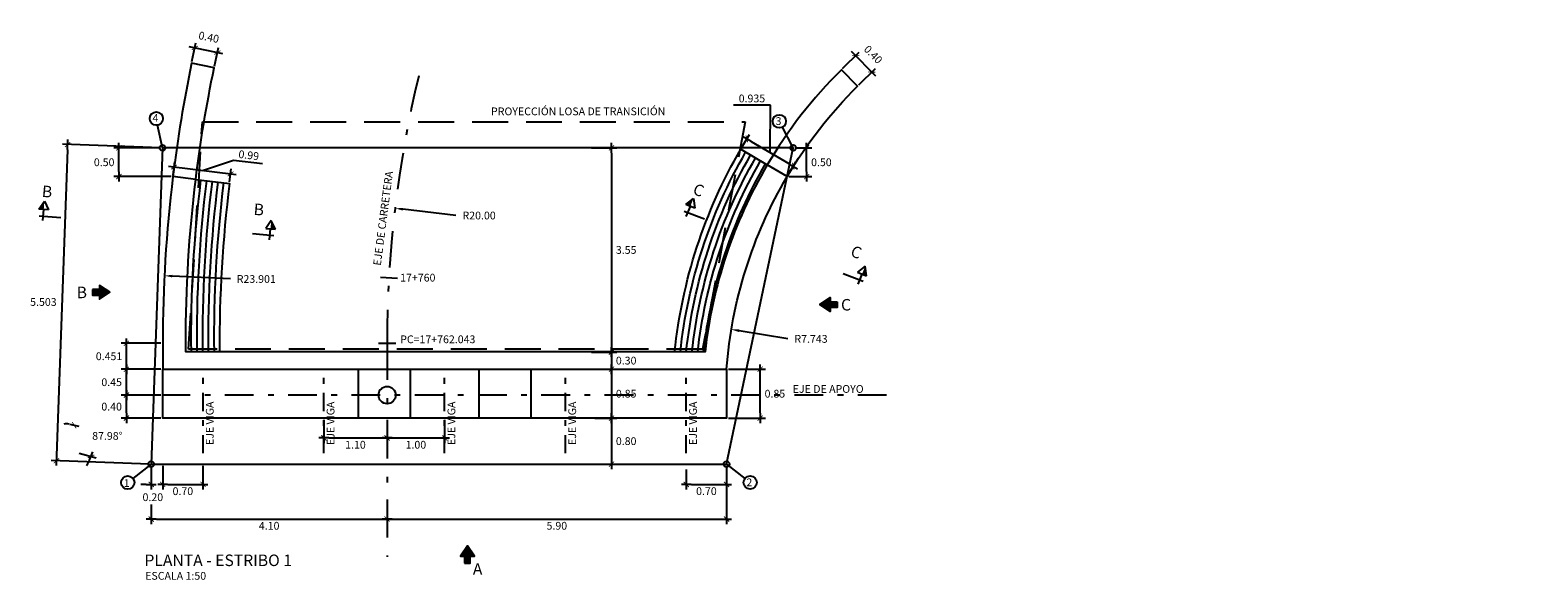
# Model space of a CAD drawing. Units: millimetres. Extents: x 837531 to 839370, y 9136133 to 9136736.
# Drawn here: x 838983 to 839010, y 9136313 to 9136322 of the extents above; entities that cross this region are included whole.
import ezdxf

# ---------------------------------------------------------------- set-up
doc = ezdxf.new("R2010")
doc.units = ezdxf.units.MM
doc.header["$LTSCALE"] = 0.5
doc.header["$MEASUREMENT"] = 0
for name, pattern in [('DASHDOT', [25.4, 12.7, -6.35, 0, -6.35]), ('DASHDOTX2', [2, 1, -0.5, 0, -0.5]), ('DASHED2', [0.375, 0.25, -0.125])]:
    doc.linetypes.add(name, pattern=pattern)
for name, color, linetype in [('21', 3, 'Continuous'), ('22', 7, 'Continuous'), ('23', 2, 'Continuous'), ('24', 4, 'Continuous'), ('2C', 3, 'Continuous'), ('8', 8, 'Continuous')]:
    doc.layers.add(name, color=color, linetype=linetype)
doc.styles.add('ECHI', font='romans.shx')
doc.styles.add('T 100', font='romans.shx')
doc.dimstyles.new('ESTANDAR  100', dxfattribs={"dimtxt": 0.27, "dimasz": 0.18, "dimexe": 0.18, "dimexo": 0.0625, "dimgap": 0.1, "dimtad": 1, "dimzin": 0, "dimdsep": 46, "dimtxsty": 'ECHI', "dimblk": 'ARCHTICK', "dimcen": 0.09, "dimdle": 0.2, "dimclrd": 3, "dimclre": 3, "dimclrt": 7, "dimazin": 0, "dimtfac": 1, "dimtmove": 2, "dimatfit": 3, "dimfxl": 0.18, "dimtolj": 1, "dimtzin": 0, "dimarcsym": 0})
doc.dimstyles.new('ESTANDAR  100 90', dxfattribs={"dimscale": 0.5, "dimtxt": 0.27, "dimasz": 0.18, "dimexe": 0.18, "dimexo": 0.0625, "dimgap": 0.1, "dimtad": 2, "dimtih": 1, "dimtoh": 1, "dimzin": 0, "dimdsep": 46, "dimtxsty": 'ECHI', "dimblk": 'TICK-1', "dimcen": 0, "dimdle": 0.2, "dimclrd": 3, "dimclre": 3, "dimclrt": 7, "dimazin": 0, "dimtfac": 1, "dimtofl": 0, "dimtmove": 2, "dimatfit": 3, "dimfxl": 0.18, "dimtolj": 1, "dimtzin": 0, "dimarcsym": 0})
doc.dimstyles.new('q', dxfattribs={"dimtxt": 0.18, "dimasz": 0.18, "dimexe": 0.18, "dimexo": 0.0625, "dimgap": 0.09, "dimtad": 0, "dimtih": 1, "dimtoh": 1, "dimdec": 4, "dimzin": 0, "dimdsep": 46, "dimtxsty": 'ECHI', "dimcen": 0.09, "dimclrd": 3, "dimclre": 3, "dimclrt": 7, "dimadec": 0, "dimazin": 0, "dimtfac": 1, "dimtdec": 4, "dimtofl": 0, "dimtmove": 0, "dimatfit": 3, "dimfxl": 1, "dimtolj": 1, "dimtzin": 0, "dimarcsym": 0})

# ---------------------------------------------------------------- blocks, each defined once
blk = doc.blocks.new('_ArchTick')
at = {"color": 0, "linetype": 'ByBlock', "const_width": 0.15}
blk.add_lwpolyline([(-0.5, -0.5), (0.5, 0.5)], dxfattribs=at)
blk = doc.blocks.new('TICK-1')
at = {"color": 3, "linetype": 'Continuous'}
blk.add_line((-0.95, 0), (0.95, 0), dxfattribs=at)
at = {"color": 3, "linetype": 'Continuous', "xscale": -1}
blk.add_blockref('_ArchTick', (0, 0), dxfattribs=at)
blk = doc.blocks.new('*D212')
at = {"layer": '21', "color": 3, "lineweight": -2, "transparency": 16777216}
for p, q in [((838985.678, 9136315.857), (838984.987, 9136315.857)), ((838985.077, 9136315.547), (838985.077, 9136315.767)), ((838985.678, 9136315.457), (838984.987, 9136315.457))]:
    blk.add_line(p, q, dxfattribs=at)
at = {"layer": 'Defpoints', "color": 0, "transparency": 16777216}
for p in [(838985.077, 9136315.857), (838985.709, 9136315.857), (838985.709, 9136315.457)]:
    blk.add_point(p, dxfattribs=at)
at = {"layer": '21', "color": 3, "lineweight": -2, "transparency": 16777216, "xscale": 0.09, "yscale": 0.09, "zscale": 0.09}
for p, rotation in [((838985.077, 9136315.857), 90), ((838985.077, 9136315.457), 270)]:
    blk.add_blockref('TICK-1', p, dxfattribs=dict(at, rotation=rotation))
at = {"layer": '21', "color": 7, "transparency": 16777216, "insert": (838984.821, 9136315.657), "char_height": 0.135, "attachment_point": 5, "style": 'ECHI'}
blk.add_mtext('\\A1;0.40', dxfattribs=at)
blk = doc.blocks.new('*D213')
at = {"layer": '21', "color": 3, "lineweight": -2, "transparency": 16777216}
for p, q in [((838985.678, 9136316.307), (838984.987, 9136316.307)), ((838985.077, 9136315.947), (838985.077, 9136316.217)), ((838985.678, 9136315.857), (838984.987, 9136315.857))]:
    blk.add_line(p, q, dxfattribs=at)
at = {"layer": 'Defpoints', "color": 0, "transparency": 16777216}
for p in [(838985.077, 9136316.307), (838985.709, 9136316.307), (838985.709, 9136315.857)]:
    blk.add_point(p, dxfattribs=at)
at = {"layer": '21', "color": 3, "lineweight": -2, "transparency": 16777216, "xscale": 0.09, "yscale": 0.09, "zscale": 0.09}
for p, rotation in [((838985.077, 9136316.307), 89.99954927865998), ((838985.077, 9136315.857), 269.99954927866)]:
    blk.add_blockref('TICK-1', p, dxfattribs=dict(at, rotation=rotation))
at = {"layer": '21', "color": 7, "transparency": 16777216, "insert": (838984.821, 9136316.082), "char_height": 0.135, "attachment_point": 5, "style": 'ECHI'}
blk.add_mtext('\\A1;0.45', dxfattribs=at)
blk = doc.blocks.new('*D214')
at = {"layer": '21', "color": 3, "lineweight": -2, "transparency": 16777216}
for p, q in [((838985.678, 9136316.758), (838984.987, 9136316.758)), ((838985.077, 9136316.397), (838985.077, 9136316.668)), ((838985.678, 9136316.307), (838984.987, 9136316.307))]:
    blk.add_line(p, q, dxfattribs=at)
at = {"layer": 'Defpoints', "color": 0, "transparency": 16777216}
for p in [(838985.077, 9136316.758), (838985.709, 9136316.758), (838985.709, 9136316.307)]:
    blk.add_point(p, dxfattribs=at)
at = {"layer": '21', "color": 3, "lineweight": -2, "transparency": 16777216, "xscale": 0.09, "yscale": 0.09, "zscale": 0.09}
for p, rotation in [((838985.077, 9136316.758), 89.99954888831422), ((838985.077, 9136316.307), 269.9995488883142)]:
    blk.add_blockref('TICK-1', p, dxfattribs=dict(at, rotation=rotation))
at = {"layer": '21', "color": 7, "transparency": 16777216, "insert": (838984.776, 9136316.533), "char_height": 0.135, "attachment_point": 5, "style": 'ECHI'}
blk.add_mtext('\\A1;0.451', dxfattribs=at)
blk = doc.blocks.new('*D216')
at = {"layer": '21', "color": 3, "lineweight": -2, "transparency": 16777216}
for p, q in [((838984.053, 9136320.126), (838983.865, 9136314.806)), ((838985.672, 9136320.158), (838983.966, 9136320.219)), ((838985.478, 9136314.658), (838983.772, 9136314.719))]:
    blk.add_line(p, q, dxfattribs=at)
at = {"layer": 'Defpoints', "color": 0, "transparency": 16777216}
for p in [(838985.703, 9136320.157), (838983.861, 9136314.716), (838985.509, 9136314.657)]:
    blk.add_point(p, dxfattribs=at)
at = {"layer": '21', "color": 3, "lineweight": -2, "transparency": 16777216, "xscale": 0.09, "yscale": 0.09, "zscale": 0.09}
for p, rotation in [((838984.056, 9136320.216), 87.97775738189785), ((838983.861, 9136314.716), 267.9777573818978)]:
    blk.add_blockref('TICK-1', p, dxfattribs=dict(at, rotation=rotation))
at = {"layer": '21', "color": 7, "transparency": 16777216, "insert": (838983.635, 9136317.477), "char_height": 0.135, "attachment_point": 5, "style": 'ECHI'}
blk.add_mtext('\\A1;5.503', dxfattribs=at)
blk = doc.blocks.new('*D217')
at = {"layer": '21', "color": 3, "lineweight": -2, "transparency": 16777216}
blk.add_line((838984.259, 9136314.85), (838984.55, 9136314.769), dxfattribs=at)
for start, end in [(84.0076, 95.6529), (321.094, 332.7393)]:
    blk.add_arc((838984.036, 9136314.913), 0.444, start, end, dxfattribs=at)
at = {"layer": 'Defpoints', "color": 0, "transparency": 16777216}
for p in [(838985.703, 9136320.157), (838984.36, 9136315.215), (838984.036, 9136314.913), (838984.036, 9136314.913), (838984.229, 9136314.859)]:
    blk.add_point(p, dxfattribs=at)
at = {"layer": '21', "color": 3, "lineweight": -2, "transparency": 16777216, "xscale": 0.09, "yscale": 0.09, "zscale": 0.09}
for p, rotation in [((838984.17, 9136315.335), 348.1849851517307), ((838984.463, 9136314.793), 68.56195221156815)]:
    blk.add_blockref('TICK-1', p, dxfattribs=dict(at, rotation=rotation))
at = {"layer": '21', "color": 7, "transparency": 16777216, "insert": (838984.747, 9136315.148), "char_height": 0.135, "attachment_point": 5, "style": 'ECHI'}
blk.add_mtext('\\A1;87.98°', dxfattribs=at)
blk = doc.blocks.new('*D218')
at = {"layer": '21', "color": 3, "lineweight": -2, "transparency": 16777216}
for p, q in [((838985.672, 9136320.157), (838984.857, 9136320.157)), ((838984.947, 9136319.747), (838984.947, 9136320.067)), ((838985.855, 9136319.657), (838984.857, 9136319.657))]:
    blk.add_line(p, q, dxfattribs=at)
at = {"layer": 'Defpoints', "color": 0, "transparency": 16777216}
for p in [(838984.947, 9136320.157), (838985.703, 9136320.157), (838985.886, 9136319.657)]:
    blk.add_point(p, dxfattribs=at)
at = {"layer": '21', "color": 3, "lineweight": -2, "transparency": 16777216, "xscale": 0.09, "yscale": 0.09, "zscale": 0.09}
for p, rotation in [((838984.947, 9136320.157), 90), ((838984.947, 9136319.657), 270)]:
    blk.add_blockref('TICK-1', p, dxfattribs=dict(at, rotation=rotation))
at = {"layer": '21', "color": 7, "transparency": 16777216, "insert": (838984.691, 9136319.907), "char_height": 0.135, "attachment_point": 5, "style": 'ECHI'}
blk.add_mtext('\\A1;0.50', dxfattribs=at)
blk = doc.blocks.new('*D223')
at = {"layer": '21', "color": 3, "lineweight": -2, "transparency": 16777216}
for p, q in [((838985.709, 9136314.626), (838985.709, 9136314.214)), ((838986.409, 9136314.626), (838986.409, 9136314.214)), ((838985.799, 9136314.304), (838986.319, 9136314.304))]:
    blk.add_line(p, q, dxfattribs=at)
at = {"layer": 'Defpoints', "color": 0, "transparency": 16777216}
for p in [(838985.709, 9136314.657), (838986.409, 9136314.657), (838986.409, 9136314.304)]:
    blk.add_point(p, dxfattribs=at)
at = {"layer": '21', "color": 3, "lineweight": -2, "transparency": 16777216, "xscale": 0.09, "yscale": 0.09, "zscale": 0.09, "rotation": 180}
blk.add_blockref('TICK-1', (838985.709, 9136314.304), dxfattribs=at)
at = {"layer": '21', "color": 3, "lineweight": -2, "transparency": 16777216, "xscale": 0.09, "yscale": 0.09, "zscale": 0.09}
blk.add_blockref('TICK-1', (838986.409, 9136314.304), dxfattribs=at)
at = {"layer": '21', "color": 7, "transparency": 16777216, "insert": (838986.059, 9136314.187), "char_height": 0.135, "attachment_point": 5, "style": 'ECHI'}
blk.add_mtext('\\A1;0.70', dxfattribs=at)
blk = doc.blocks.new('*D224')
at = {"layer": '21', "color": 3, "lineweight": -2, "transparency": 16777216}
for p, q in [((838985.509, 9136314.626), (838985.509, 9136314.214)), ((838985.709, 9136314.626), (838985.709, 9136314.214)), ((838985.419, 9136314.304), (838985.329, 9136314.304)), ((838985.799, 9136314.304), (838985.889, 9136314.304))]:
    blk.add_line(p, q, dxfattribs=at)
at = {"layer": 'Defpoints', "color": 0, "transparency": 16777216}
for p in [(838985.509, 9136314.657), (838985.709, 9136314.657), (838985.509, 9136314.304)]:
    blk.add_point(p, dxfattribs=at)
at = {"layer": '21', "color": 3, "lineweight": -2, "transparency": 16777216, "xscale": 0.09, "yscale": 0.09, "zscale": 0.09}
blk.add_blockref('TICK-1', (838985.509, 9136314.304), dxfattribs=at)
at = {"layer": '21', "color": 3, "lineweight": -2, "transparency": 16777216, "xscale": 0.09, "yscale": 0.09, "zscale": 0.09, "rotation": 180}
blk.add_blockref('TICK-1', (838985.709, 9136314.304), dxfattribs=at)
at = {"layer": '21', "color": 7, "transparency": 16777216, "insert": (838985.537, 9136314.082), "char_height": 0.135, "attachment_point": 5, "style": 'ECHI'}
blk.add_mtext('\\A1;0.20', dxfattribs=at)
blk = doc.blocks.new('*D225')
at = {"layer": '21', "color": 3, "lineweight": -2, "transparency": 16777216}
for p, q in [((838995.509, 9136314.626), (838995.509, 9136314.214)), ((838994.809, 9136314.564), (838994.809, 9136314.214)), ((838994.899, 9136314.304), (838995.419, 9136314.304))]:
    blk.add_line(p, q, dxfattribs=at)
at = {"layer": 'Defpoints', "color": 0, "transparency": 16777216}
for p in [(838995.509, 9136314.657), (838994.809, 9136314.595), (838995.509, 9136314.304)]:
    blk.add_point(p, dxfattribs=at)
at = {"layer": '21', "color": 3, "lineweight": -2, "transparency": 16777216, "xscale": 0.09, "yscale": 0.09, "zscale": 0.09, "rotation": 180}
blk.add_blockref('TICK-1', (838994.809, 9136314.304), dxfattribs=at)
at = {"layer": '21', "color": 3, "lineweight": -2, "transparency": 16777216, "xscale": 0.09, "yscale": 0.09, "zscale": 0.09}
blk.add_blockref('TICK-1', (838995.509, 9136314.304), dxfattribs=at)
at = {"layer": '21', "color": 7, "transparency": 16777216, "insert": (838995.159, 9136314.187), "char_height": 0.135, "attachment_point": 5, "style": 'ECHI'}
blk.add_mtext('\\A1;0.70', dxfattribs=at)
blk = doc.blocks.new('*D226')
at = {"layer": '21', "color": 3, "lineweight": -2, "transparency": 16777216}
for p, q in [((838988.509, 9136315.426), (838988.509, 9136315.022)), ((838989.609, 9136315.426), (838989.609, 9136315.022)), ((838988.599, 9136315.112), (838989.519, 9136315.112))]:
    blk.add_line(p, q, dxfattribs=at)
at = {"layer": 'Defpoints', "color": 0, "transparency": 16777216}
for p in [(838988.509, 9136315.457), (838989.609, 9136315.457), (838989.609, 9136315.112)]:
    blk.add_point(p, dxfattribs=at)
at = {"layer": '21', "color": 3, "lineweight": -2, "transparency": 16777216, "xscale": 0.09, "yscale": 0.09, "zscale": 0.09, "rotation": 180}
blk.add_blockref('TICK-1', (838988.509, 9136315.112), dxfattribs=at)
at = {"layer": '21', "color": 3, "lineweight": -2, "transparency": 16777216, "xscale": 0.09, "yscale": 0.09, "zscale": 0.09}
blk.add_blockref('TICK-1', (838989.609, 9136315.112), dxfattribs=at)
at = {"layer": '21', "color": 7, "transparency": 16777216, "insert": (838989.059, 9136314.994), "char_height": 0.135, "attachment_point": 5, "style": 'ECHI'}
blk.add_mtext('\\A1;1.10', dxfattribs=at)
blk = doc.blocks.new('*D227')
at = {"layer": '21', "color": 3, "lineweight": -2, "transparency": 16777216}
for p, q in [((838989.609, 9136315.426), (838989.609, 9136315.022)), ((838990.609, 9136315.426), (838990.609, 9136315.022)), ((838989.699, 9136315.112), (838990.519, 9136315.112))]:
    blk.add_line(p, q, dxfattribs=at)
at = {"layer": 'Defpoints', "color": 0, "transparency": 16777216}
for p in [(838989.609, 9136315.457), (838990.609, 9136315.457), (838990.609, 9136315.112)]:
    blk.add_point(p, dxfattribs=at)
at = {"layer": '21', "color": 3, "lineweight": -2, "transparency": 16777216, "xscale": 0.09, "yscale": 0.09, "zscale": 0.09, "rotation": 180}
blk.add_blockref('TICK-1', (838989.609, 9136315.112), dxfattribs=at)
at = {"layer": '21', "color": 3, "lineweight": -2, "transparency": 16777216, "xscale": 0.09, "yscale": 0.09, "zscale": 0.09}
blk.add_blockref('TICK-1', (838990.609, 9136315.112), dxfattribs=at)
at = {"layer": '21', "color": 7, "transparency": 16777216, "insert": (838990.109, 9136314.994), "char_height": 0.135, "attachment_point": 5, "style": 'ECHI'}
blk.add_mtext('\\A1;1.00', dxfattribs=at)
blk = doc.blocks.new('*D228')
at = {"layer": '21', "color": 3, "lineweight": -2, "transparency": 16777216}
for p, q in [((838985.509, 9136313.955), (838985.509, 9136313.612)), ((838989.609, 9136314.04), (838989.609, 9136313.612)), ((838985.599, 9136313.702), (838989.519, 9136313.702))]:
    blk.add_line(p, q, dxfattribs=at)
at = {"layer": 'Defpoints', "color": 0, "transparency": 16777216}
for p in [(838985.509, 9136313.987), (838989.609, 9136314.072), (838989.609, 9136313.702)]:
    blk.add_point(p, dxfattribs=at)
at = {"layer": '21', "color": 3, "lineweight": -2, "transparency": 16777216, "xscale": 0.09, "yscale": 0.09, "zscale": 0.09, "rotation": 180}
blk.add_blockref('TICK-1', (838985.509, 9136313.702), dxfattribs=at)
at = {"layer": '21', "color": 3, "lineweight": -2, "transparency": 16777216, "xscale": 0.09, "yscale": 0.09, "zscale": 0.09}
blk.add_blockref('TICK-1', (838989.609, 9136313.702), dxfattribs=at)
at = {"layer": '21', "color": 7, "transparency": 16777216, "insert": (838987.559, 9136313.585), "char_height": 0.135, "attachment_point": 5, "style": 'ECHI'}
blk.add_mtext('\\A1;4.10', dxfattribs=at)
blk = doc.blocks.new('*D229')
at = {"layer": '21', "color": 3, "lineweight": -2, "transparency": 16777216}
for p, q in [((838995.509, 9136314.626), (838995.509, 9136313.612)), ((838989.609, 9136314.04), (838989.609, 9136313.612)), ((838989.699, 9136313.702), (838995.419, 9136313.702))]:
    blk.add_line(p, q, dxfattribs=at)
at = {"layer": 'Defpoints', "color": 0, "transparency": 16777216}
for p in [(838995.509, 9136314.657), (838989.609, 9136314.072), (838995.509, 9136313.702)]:
    blk.add_point(p, dxfattribs=at)
at = {"layer": '21', "color": 3, "lineweight": -2, "transparency": 16777216, "xscale": 0.09, "yscale": 0.09, "zscale": 0.09, "rotation": 180}
blk.add_blockref('TICK-1', (838989.609, 9136313.702), dxfattribs=at)
at = {"layer": '21', "color": 3, "lineweight": -2, "transparency": 16777216, "xscale": 0.09, "yscale": 0.09, "zscale": 0.09}
blk.add_blockref('TICK-1', (838995.509, 9136313.702), dxfattribs=at)
at = {"layer": '21', "color": 7, "transparency": 16777216, "insert": (838992.559, 9136313.585), "char_height": 0.135, "attachment_point": 5, "style": 'ECHI'}
blk.add_mtext('\\A1;5.90', dxfattribs=at)
blk = doc.blocks.new('*D230')
at = {"layer": '21', "color": 3, "lineweight": -2, "transparency": 16777216}
for p, q in [((838995.541, 9136316.307), (838996.183, 9136316.307)), ((838996.093, 9136315.547), (838996.093, 9136316.217)), ((838995.541, 9136315.457), (838996.183, 9136315.457))]:
    blk.add_line(p, q, dxfattribs=at)
at = {"layer": 'Defpoints', "color": 0, "transparency": 16777216}
for p in [(838995.509, 9136316.307), (838996.093, 9136316.307), (838995.509, 9136315.457)]:
    blk.add_point(p, dxfattribs=at)
at = {"layer": '21', "color": 3, "lineweight": -2, "transparency": 16777216, "xscale": 0.09, "yscale": 0.09, "zscale": 0.09}
for p, rotation in [((838996.093, 9136316.307), 89.99954906940415), ((838996.093, 9136315.457), 269.9995490694042)]:
    blk.add_blockref('TICK-1', p, dxfattribs=dict(at, rotation=rotation))
at = {"layer": '21', "color": 7, "transparency": 16777216, "insert": (838996.349, 9136315.882), "char_height": 0.135, "attachment_point": 5, "style": 'ECHI'}
blk.add_mtext('\\A1;0.85', dxfattribs=at)
blk = doc.blocks.new('*D232')
at = {"layer": '21', "color": 3, "lineweight": -2, "transparency": 16777216}
for p, q in [((838993.159, 9136320.157), (838993.599, 9136320.157)), ((838993.509, 9136320.067), (838993.509, 9136316.697)), ((838993.159, 9136316.607), (838993.599, 9136316.607))]:
    blk.add_line(p, q, dxfattribs=at)
at = {"layer": 'Defpoints', "color": 0, "transparency": 16777216}
for p in [(838993.128, 9136320.157), (838993.128, 9136316.607), (838993.509, 9136316.607)]:
    blk.add_point(p, dxfattribs=at)
at = {"layer": '21', "color": 3, "lineweight": -2, "transparency": 16777216, "xscale": 0.09, "yscale": 0.09, "zscale": 0.09}
for p, rotation in [((838993.509, 9136320.157), 90), ((838993.509, 9136316.607), 270)]:
    blk.add_blockref('TICK-1', p, dxfattribs=dict(at, rotation=rotation))
at = {"layer": '21', "color": 7, "transparency": 16777216, "insert": (838993.764, 9136318.382), "char_height": 0.135, "attachment_point": 5, "style": 'ECHI'}
blk.add_mtext('\\A1;3.55', dxfattribs=at)
blk = doc.blocks.new('*D233')
at = {"layer": '21', "color": 3, "lineweight": -2, "transparency": 16777216}
for p, q in [((838993.159, 9136316.607), (838993.599, 9136316.607)), ((838993.509, 9136316.517), (838993.509, 9136316.397)), ((838993.159, 9136316.307), (838993.599, 9136316.307))]:
    blk.add_line(p, q, dxfattribs=at)
at = {"layer": 'Defpoints', "color": 0, "transparency": 16777216}
for p in [(838993.128, 9136316.607), (838993.128, 9136316.307), (838993.509, 9136316.307)]:
    blk.add_point(p, dxfattribs=at)
at = {"layer": '21', "color": 3, "lineweight": -2, "transparency": 16777216, "xscale": 0.09, "yscale": 0.09, "zscale": 0.09}
for p, rotation in [((838993.509, 9136316.607), 90), ((838993.509, 9136316.307), 270)]:
    blk.add_blockref('TICK-1', p, dxfattribs=dict(at, rotation=rotation))
at = {"layer": '21', "color": 7, "transparency": 16777216, "insert": (838993.764, 9136316.457), "char_height": 0.135, "attachment_point": 5, "style": 'ECHI'}
blk.add_mtext('\\A1;0.30', dxfattribs=at)
blk = doc.blocks.new('*D234')
at = {"layer": '21', "color": 3, "lineweight": -2, "transparency": 16777216}
for p, q in [((838993.222, 9136316.307), (838993.599, 9136316.307)), ((838993.509, 9136316.217), (838993.509, 9136315.547)), ((838993.222, 9136315.457), (838993.599, 9136315.457))]:
    blk.add_line(p, q, dxfattribs=at)
at = {"layer": 'Defpoints', "color": 0, "transparency": 16777216}
for p in [(838993.191, 9136316.307), (838993.191, 9136315.457), (838993.509, 9136315.457)]:
    blk.add_point(p, dxfattribs=at)
at = {"layer": '21', "color": 3, "lineweight": -2, "transparency": 16777216, "xscale": 0.09, "yscale": 0.09, "zscale": 0.09}
for p, rotation in [((838993.509, 9136316.307), 90), ((838993.509, 9136315.457), 270)]:
    blk.add_blockref('TICK-1', p, dxfattribs=dict(at, rotation=rotation))
at = {"layer": '21', "color": 7, "transparency": 16777216, "insert": (838993.764, 9136315.882), "char_height": 0.135, "attachment_point": 5, "style": 'ECHI'}
blk.add_mtext('\\A1;0.85', dxfattribs=at)
blk = doc.blocks.new('*D235')
at = {"layer": '21', "color": 3, "lineweight": -2, "transparency": 16777216}
for p, q in [((838993.284, 9136315.457), (838993.599, 9136315.457)), ((838993.509, 9136315.367), (838993.509, 9136314.747)), ((838993.284, 9136314.657), (838993.599, 9136314.657))]:
    blk.add_line(p, q, dxfattribs=at)
at = {"layer": 'Defpoints', "color": 0, "transparency": 16777216}
for p in [(838993.253, 9136315.457), (838993.253, 9136314.657), (838993.509, 9136314.657)]:
    blk.add_point(p, dxfattribs=at)
at = {"layer": '21', "color": 3, "lineweight": -2, "transparency": 16777216, "xscale": 0.09, "yscale": 0.09, "zscale": 0.09}
for p, rotation in [((838993.509, 9136315.457), 90), ((838993.509, 9136314.657), 270)]:
    blk.add_blockref('TICK-1', p, dxfattribs=dict(at, rotation=rotation))
at = {"layer": '21', "color": 7, "transparency": 16777216, "insert": (838993.764, 9136315.057), "char_height": 0.135, "attachment_point": 5, "style": 'ECHI'}
blk.add_mtext('\\A1;0.80', dxfattribs=at)
blk = doc.blocks.new('*D236')
at = {"layer": '21', "color": 3, "lineweight": -2, "transparency": 16777216}
blk.add_line((838990.806, 9136318.981), (838989.882, 9136319.09), dxfattribs=at)
at = {"layer": '21', "color": 3, "transparency": 16777216}
blk.add_solid([(838989.884, 9136319.112), (838989.879, 9136319.067), (838989.748, 9136319.106)], dxfattribs=at)
at = {"layer": 'Defpoints', "color": 0, "transparency": 16777216}
for p in [(838989.748, 9136319.106), (839009.609, 9136316.758)]:
    blk.add_point(p, dxfattribs=at)
at = {"layer": '21', "color": 7, "transparency": 16777216, "insert": (838991.208, 9136318.981), "char_height": 0.135, "attachment_point": 5, "style": 'ECHI'}
blk.add_mtext('\\A1;R20.00', dxfattribs=at)
blk = doc.blocks.new('FS')
at = {"layer": '2C', "color": 4}
for p, q in [((-2.68, 0), (3.95, 0)), ((0, 2.36), (0, -10.64))]:
    blk.add_line(p, q, dxfattribs=at)
at = {"layer": '2C', "color": 2}
for p, q in [((3.95, 0), (3.95, 2.93)), ((3.95, 2.93), (9.02, 0)), ((9.02, 0), (3.95, -2.93)), ((3.95, -2.93), (3.95, 0))]:
    blk.add_line(p, q, dxfattribs=at)
at = {"layer": '2C'}
blk.add_solid([(3.95, 0), (3.95, 2.93), (9.02, 0)], dxfattribs=at)
blk = doc.blocks.new('*D324')
at = {"layer": '21', "color": 3, "lineweight": -2, "transparency": 16777216}
blk.add_line((838996.575, 9136316.835), (838995.726, 9136316.977), dxfattribs=at)
at = {"layer": '21', "color": 3, "transparency": 16777216}
blk.add_solid([(838995.73, 9136316.999), (838995.722, 9136316.954), (838995.593, 9136316.999)], dxfattribs=at)
at = {"layer": 'Defpoints', "color": 0, "transparency": 16777216}
for p in [(838995.593, 9136316.999), (839003.23, 9136315.725)]:
    blk.add_point(p, dxfattribs=at)
at = {"layer": '21', "color": 7, "transparency": 16777216, "insert": (838996.977, 9136316.835), "char_height": 0.135, "attachment_point": 5, "style": 'ECHI'}
blk.add_mtext('\\A1;R7.743', dxfattribs=at)
blk = doc.blocks.new('*D325')
at = {"layer": '21', "color": 3, "lineweight": -2, "transparency": 16777216}
blk.add_line((838986.888, 9136317.877), (838985.873, 9136317.927), dxfattribs=at)
at = {"layer": '21', "color": 3, "transparency": 16777216}
blk.add_solid([(838985.874, 9136317.95), (838985.872, 9136317.905), (838985.738, 9136317.934)], dxfattribs=at)
at = {"layer": 'Defpoints', "color": 0, "transparency": 16777216}
for p in [(838985.738, 9136317.934), (839009.61, 9136316.758)]:
    blk.add_point(p, dxfattribs=at)
at = {"layer": '21', "color": 7, "transparency": 16777216, "insert": (838987.335, 9136317.877), "char_height": 0.135, "attachment_point": 5, "style": 'ECHI'}
blk.add_mtext('\\A1;R23.901', dxfattribs=at)
blk = doc.blocks.new('*D331')
at = {"layer": '21', "color": 3, "lineweight": -2, "transparency": 16777216}
for p, q in [((838996.697, 9136320.157), (838996.991, 9136320.157)), ((838996.901, 9136319.747), (838996.901, 9136320.067)), ((838996.592, 9136319.657), (838996.991, 9136319.657))]:
    blk.add_line(p, q, dxfattribs=at)
at = {"layer": 'Defpoints', "color": 0, "transparency": 16777216}
for p in [(838996.665, 9136320.157), (838996.901, 9136320.157), (838996.56, 9136319.657)]:
    blk.add_point(p, dxfattribs=at)
at = {"layer": '21', "color": 3, "lineweight": -2, "transparency": 16777216, "xscale": 0.09, "yscale": 0.09, "zscale": 0.09}
for p, rotation in [((838996.901, 9136320.157), 90), ((838996.901, 9136319.657), 270)]:
    blk.add_blockref('TICK-1', p, dxfattribs=dict(at, rotation=rotation))
at = {"layer": '21', "color": 7, "transparency": 16777216, "insert": (838997.157, 9136319.907), "char_height": 0.135, "attachment_point": 5, "style": 'ECHI'}
blk.add_mtext('\\A1;0.50', dxfattribs=at)
blk = doc.blocks.new('*D333')
at = {"layer": '21', "color": 3, "lineweight": -2, "transparency": 16777216}
for p, q in [((838997.527, 9136321.537), (838997.816, 9136321.823)), ((838998.104, 9136321.404), (838997.682, 9136321.831)), ((838997.808, 9136321.252), (838998.097, 9136321.538))]:
    blk.add_line(p, q, dxfattribs=at)
at = {"layer": 'Defpoints', "color": 0, "transparency": 16777216}
for p in [(838997.752, 9136321.76), (838997.505, 9136321.515), (838997.786, 9136321.23)]:
    blk.add_point(p, dxfattribs=at)
at = {"layer": '21', "color": 3, "lineweight": -2, "transparency": 16777216, "xscale": 0.09, "yscale": 0.09, "zscale": 0.09}
for p, rotation in [((838997.752, 9136321.76), 134.679521846304), ((838998.033, 9136321.475), 314.6795218463039)]:
    blk.add_blockref('_ArchTick', p, dxfattribs=dict(at, rotation=rotation))
at = {"layer": '21', "color": 7, "transparency": 16777216, "insert": (838998.058, 9136321.781), "char_height": 0.135, "attachment_point": 5, "rotation": 314.6795, "style": 'ECHI'}
blk.add_mtext('\\A1;0.40', dxfattribs=at)
blk = doc.blocks.new('*D334')
at = {"layer": '21', "color": 3, "lineweight": -2, "transparency": 16777216}
for p, q in [((838986.217, 9136321.66), (838986.285, 9136321.983)), ((838986.756, 9136321.793), (838986.168, 9136321.915)), ((838986.609, 9136321.579), (838986.676, 9136321.902))]:
    blk.add_line(p, q, dxfattribs=at)
at = {"layer": 'Defpoints', "color": 0, "transparency": 16777216}
for p in [(838986.266, 9136321.895), (838986.211, 9136321.63), (838986.603, 9136321.548)]:
    blk.add_point(p, dxfattribs=at)
at = {"layer": '21', "color": 3, "lineweight": -2, "transparency": 16777216, "xscale": 0.09, "yscale": 0.09, "zscale": 0.09}
for p, rotation in [((838986.266, 9136321.895), 168.2386042464388), ((838986.658, 9136321.814), 348.2386042464388)]:
    blk.add_blockref('_ArchTick', p, dxfattribs=dict(at, rotation=rotation))
at = {"layer": '21', "color": 7, "transparency": 16777216, "insert": (838986.51, 9136322.082), "char_height": 0.135, "attachment_point": 5, "rotation": 348.2386, "style": 'ECHI'}
blk.add_mtext('\\A1;0.40', dxfattribs=at)
blk = doc.blocks.new('*D415')
at = {"layer": '21', "color": 3, "lineweight": -2, "transparency": 16777216}
for p, q in [((838985.89, 9136319.688), (838985.917, 9136319.914)), ((838986.398, 9136319.765), (838986.94, 9136319.944)), ((838986.94, 9136319.944), (838987.442, 9136319.883)), ((838985.807, 9136319.837), (838986.988, 9136319.693)), ((838986.872, 9136319.568), (838986.9, 9136319.794))]:
    blk.add_line(p, q, dxfattribs=at)
at = {"layer": 'Defpoints', "color": 0, "transparency": 16777216}
for p in [(838985.886, 9136319.657), (838986.889, 9136319.705), (838986.869, 9136319.537)]:
    blk.add_point(p, dxfattribs=at)
at = {"layer": '21', "color": 3, "lineweight": -2, "transparency": 16777216, "xscale": 0.09, "yscale": 0.09, "zscale": 0.09}
for p, rotation in [((838985.906, 9136319.825), 173.0317609948879), ((838986.889, 9136319.705), 353.0317609948878)]:
    blk.add_blockref('_ArchTick', p, dxfattribs=dict(at, rotation=rotation))
at = {"layer": '21', "color": 7, "transparency": 16777216, "insert": (838987.205, 9136320.03), "char_height": 0.135, "attachment_point": 5, "rotation": 353.0318, "style": 'ECHI'}
blk.add_mtext('\\A1;0.99', dxfattribs=at)
blk = doc.blocks.new('*D416')
at = {"layer": '21', "color": 3, "lineweight": -2, "transparency": 16777216}
for p, q in [((838996.27, 9136320.9), (838995.63, 9136320.9)), ((838996.265, 9136320.076), (838996.27, 9136320.9)), ((838995.771, 9136320.159), (838995.908, 9136320.391)), ((838995.939, 9136320.268), (838996.59, 9136319.884)), ((838996.576, 9136319.684), (838996.713, 9136319.916))]:
    blk.add_line(p, q, dxfattribs=at)
at = {"layer": 'Defpoints', "color": 0, "transparency": 16777216}
for p in [(838995.755, 9136320.132), (838996.56, 9136319.657), (838996.667, 9136319.839)]:
    blk.add_point(p, dxfattribs=at)
at = {"layer": '21', "color": 3, "lineweight": -2, "transparency": 16777216, "xscale": 0.09, "yscale": 0.09, "zscale": 0.09}
for p, rotation in [((838995.862, 9136320.314), 149.4768418464716), ((838996.667, 9136319.839), 329.4768418464716)]:
    blk.add_blockref('TICK-1', p, dxfattribs=dict(at, rotation=rotation))
at = {"layer": '21', "color": 7, "transparency": 16777216, "insert": (838995.95, 9136321.017), "char_height": 0.135, "attachment_point": 5, "style": 'ECHI'}
blk.add_mtext('\\A1;0.935', dxfattribs=at)

msp = doc.modelspace()

# ---------------------------------------------------------------- hatches: boundary and pattern name
at = {"layer": '22'}
for points in [[(838984.488053, 9136317.695832), (838984.488053, 9136317.596244), (838984.609682, 9136317.596244), (838984.609682, 9136317.525494), (838984.792298, 9136317.646038), (838984.609682, 9136317.766582), (838984.609682, 9136317.695832)], [(838997.432925, 9136317.48153), (838997.432925, 9136317.381942), (838997.311295, 9136317.381942), (838997.311295, 9136317.311192), (838997.128679, 9136317.431736), (838997.311295, 9136317.55228), (838997.311295, 9136317.48153)], [(838990.954715, 9136312.932819), (838991.054304, 9136312.932819), (838991.054304, 9136313.054448), (838991.125054, 9136313.054448), (838991.00451, 9136313.237064), (838990.883965, 9136313.054448), (838990.954715, 9136313.054448)]]:
    msp.add_hatch(color=256, dxfattribs=at).paths.add_polyline_path(points)

# ---------------------------------------------------------------- linework, layer by layer
at = {"layer": '21'}
for p, q in [((838985.703373, 9136320.157377), (838985.621022, 9136320.553441)), ((838996.665401, 9136320.157377), (838996.479478, 9136320.516655)), ((838985.509171, 9136314.657377), (838985.191186, 9136314.407311)), ((838995.509287, 9136314.657377), (838995.827683, 9136314.407834))]:
    msp.add_line(p, q, dxfattribs=at)
at = {"layer": '21', "linetype": 'DASHED2', "ltscale": 5}
msp.add_lwpolyline([(838995.090593, 9136316.657377), (838986.159302, 9136316.657377), (838986.398216, 9136320.607377), (838995.834445, 9136320.607377)], close=True, dxfattribs=at)
at = {"layer": '21'}
for points in [[(838994.606391, 9136316.607377, -0.105683134), (838995.754868, 9136320.132251), (838996.21573, 9136319.860532)], [(838986.282862, 9136319.608853), (838986.868531, 9136319.537271, 0.031736599), (838986.695797, 9136316.607377)]]:
    msp.add_lwpolyline(points, format="xyb", dxfattribs=at)
for centre, radius in [((838985.597533, 9136320.666413), 0.115388), ((838996.426445, 9136320.619135), 0.115388), ((838989.609296, 9136315.857377), 0.15), ((838985.100484, 9136314.335983), 0.115388), ((838995.918501, 9136314.336655), 0.115388)]:
    msp.add_circle(centre, radius, dxfattribs=at)
at = {"layer": '22'}
msp.add_line((838989.492177, 9136317.908011), (838989.791688, 9136317.890891), dxfattribs=at)
for points in [[(838995.509287, 9136314.657377), (838996.665401, 9136320.157377), (838985.703373, 9136320.157377), (838985.509171, 9136314.657377), (838985.709284, 9136314.657377)], [(838984.488053, 9136317.695832), (838984.488053, 9136317.596244), (838984.609682, 9136317.596244), (838984.609682, 9136317.525494), (838984.792298, 9136317.646038), (838984.609682, 9136317.766582), (838984.609682, 9136317.695832)], [(838997.432925, 9136317.48153), (838997.432925, 9136317.381942), (838997.311295, 9136317.381942), (838997.311295, 9136317.311192), (838997.128679, 9136317.431736), (838997.311295, 9136317.55228), (838997.311295, 9136317.48153)], [(838990.954715, 9136312.932819), (838991.054304, 9136312.932819), (838991.054304, 9136313.054448), (838991.125054, 9136313.054448), (838991.00451, 9136313.237064), (838990.883965, 9136313.054448), (838990.954715, 9136313.054448)]]:
    msp.add_lwpolyline(points, close=True, dxfattribs=at)
msp.add_lwpolyline([(838989.459303, 9136316.758022), (838989.759303, 9136316.758022)], dxfattribs=at)
at = {"layer": '23', "linetype": 'DASHDOTX2'}
msp.add_line((838998.288834, 9136315.857377), (838985.709296, 9136315.857377), dxfattribs=at)
at = {"layer": '23', "linetype": 'DASHDOT', "ltscale": 0.1}
msp.add_lwpolyline([(838990.157957, 9136321.41047, 0.058760355), (838989.609303, 9136316.758022), (838989.609274, 9136313.043004)], format="xyb", dxfattribs=at)
at = {"layer": '23', "linetype": 'Continuous', "ltscale": 2}
msp.add_lwpolyline([(838995.5093, 9136316.307377), (838995.509293, 9136315.457377), (838985.709296, 9136315.457377), (838985.7093, 9136316.307377)], dxfattribs=at)
at = {"layer": '23', "linetype": 'DASHDOT', "ltscale": 0.05}
for points in [[(838986.4093, 9136314.845091), (838986.4093, 9136316.307377)], [(838988.5093, 9136314.845091), (838988.5093, 9136316.307377)], [(838990.6093, 9136314.845091), (838990.6093, 9136316.307377)], [(838992.7093, 9136314.845091), (838992.7093, 9136316.307377)], [(838994.8093, 9136314.845091), (838994.8093, 9136316.307377)]]:
    msp.add_lwpolyline(points, dxfattribs=at)
at = {"layer": '23'}
for points in [[(838989.1093, 9136316.307377), (838990.0093, 9136316.307377), (838990.0093, 9136315.457377), (838989.1093, 9136315.457377)], [(838991.2093, 9136316.307377), (838992.1093, 9136316.307377), (838992.1093, 9136315.457377), (838991.2093, 9136315.457377)]]:
    msp.add_lwpolyline(points, close=True, dxfattribs=at)
at = {"layer": '24'}
for points in [[(838986.282862, 9136319.608853, -0.02091917), (838986.602688, 9136321.548209), (838986.211127, 9136321.629735, 0.020918709), (838985.885843, 9136319.657377)], [(838996.5603, 9136319.657377, -0.064655357), (838997.785814, 9136321.230384), (838997.504558, 9136321.514804, 0.064655357), (838996.21573, 9136319.860532)], [(838996.21573, 9136319.860532, 0.106438184), (838995.135316, 9136316.607377), (838986.109302, 9136316.607377), (838986.109303, 9136316.758049, -0.03041181), (838986.282862, 9136319.608853)], [(838985.885843, 9136319.657377, 0.030411219), (838985.709303, 9136316.758053), (838985.7093, 9136316.307377), (838995.5093, 9136316.307377, -0.114862854), (838996.5603, 9136319.657377, -0.114862854)]]:
    msp.add_lwpolyline(points, format="xyb", dxfattribs=at)
for centre in [(838985.703373, 9136320.157377), (838996.665401, 9136320.157377), (838985.509171, 9136314.657377), (838995.509287, 9136314.657377)]:
    msp.add_circle(centre, 0.05, dxfattribs=at)
at = {"layer": '8', "linetype": 'DASHED2', "ltscale": 5}
for p, q in [((838996.5603, 9136319.657377), (838996.21573, 9136319.860532)), ((838986.282862, 9136319.608853), (838985.885843, 9136319.657377))]:
    msp.add_line(p, q, dxfattribs=at)
at = {"layer": '8'}
for points in [[(838994.706944, 9136316.607377, -0.105360373), (838995.841013, 9136320.081461)], [(838994.807511, 9136316.607377, -0.105051298), (838995.927521, 9136320.031299)], [(838994.908091, 9136316.607377, -0.104734986), (838996.01403, 9136319.981136)], [(838995.008684, 9136316.607377, -0.104411181), (838996.100538, 9136319.930974)], [(838995.109292, 9136316.607377, -0.104079611), (838996.187047, 9136319.880811)], [(838986.368318, 9136319.598942, 0.033376391), (838986.200767, 9136316.607377, 0.033376391)], [(838986.467567, 9136319.586705, 0.033388452), (838986.300773, 9136316.607377, 0.033388452)], [(838986.566815, 9136319.574468, 0.033400621), (838986.400779, 9136316.607377, 0.033400621)], [(838986.666063, 9136319.562231, 0.0334129), (838986.500785, 9136316.607377, 0.0334129)], [(838986.765312, 9136319.549994, 0.03342529), (838986.600791, 9136316.607377, 0.03342529)]]:
    msp.add_lwpolyline(points, format="xyb", dxfattribs=at)

# ---------------------------------------------------------------- block references
at = {"layer": '21', "linetype": 'Continuous'}
for p, xscale, yscale, zscale, rotation in [((838983.630599, 9136318.971724), 0.02878526970744133, 0.02878526970744133, 0.02878526970744133, 85.12949555001353), ((838994.837983, 9136319.033863), 0.02878526970744132, 0.02878526970744132, 0.02878526970744132, 68.4813835878138), ((838987.572815, 9136318.635801), -0.02878526970744133, 0.02878526970744133, 0.02878526983146422, 265.1294952546921), ((838997.82246, 9136317.857126), -0.02878526970744133, 0.02878526970744133, 0.02878526983146422, 248.4813832924923)]:
    msp.add_blockref('FS', p, dxfattribs=dict(at, xscale=xscale, yscale=yscale, zscale=zscale, rotation=rotation))

# ---------------------------------------------------------------- texts
at = {"layer": '22', "style": 'T 100'}
for s, p in [('PROYECCIÓN LOSA DE TRANSICIÓN', (838991.415193, 9136320.724697)), ('4', (838985.532859, 9136320.610453)), ('3', (838996.361111, 9136320.55576)), ('17+760', (838989.835976, 9136317.832697)), ('PC=17+762.043', (838989.835976, 9136316.760391)), ('EJE DE APOYO', (838996.658678, 9136315.896932)), ('1', (838985.031945, 9136314.259808)), ('2', (838995.853167, 9136314.27328)), ('ESCALA 1:50', (838985.404678, 9136312.646518))]:
    msp.add_text(s, height=0.135, dxfattribs=at).set_placement(p)
for s, rotation, p in [('EJE DE CARRETERA', 82.5688501, (838989.499005, 9136318.103412)), ('EJE VIGA', 90, (838986.594011, 9136314.9894)), ('EJE VIGA', 90, (838988.694011, 9136314.9894)), ('EJE VIGA', 90, (838990.794011, 9136314.9894)), ('EJE VIGA', 90, (838992.894011, 9136314.9894)), ('EJE VIGA', 90, (838994.994011, 9136314.9894))]:
    msp.add_text(s, height=0.135, rotation=rotation, dxfattribs=at).set_placement(p)
at = {"layer": '24', "color": 4, "style": 'ECHI'}
for s, rotation, p in [('B', 355.1294956, (838983.60172, 9136319.306358)), ('C', 338.4813836, (838994.906185, 9136319.362744)), ('B', 355.1294953, (838987.28233, 9136318.993429)), ('C', 338.4813833, (838997.64661, 9136318.282986))]:
    msp.add_text(s, height=0.2, rotation=rotation, dxfattribs=at).set_placement(p)
at = {"layer": '24', "color": 4, "style": 'T 100'}
for s, p in [('B', (838984.21336, 9136317.54315)), ('C', (838997.498093, 9136317.328848)), ('%%UPLANTA - ESTRIBO 1', (838985.391283, 9136312.884225)), ('A', (838991.099624, 9136312.7334))]:
    msp.add_text(s, height=0.2, dxfattribs=at).set_placement(p)

# ---------------------------------------------------------------- dimensions: what is measured, and where the dimension line sits
at = {"layer": '21'}
for p1, p2, distance, dimstyle, override, picture, middle in [((838986.602688, 9136321.548209), (838986.211127, 9136321.629735), -0.270984, 'ESTANDAR  100', {"dimscale": 0.5}, '*D334', (838986.509536, 9136322.081885)), ((838997.785814, 9136321.230384), (838997.504558, 9136321.514804), -0.348092, 'ESTANDAR  100', {"dimscale": 0.5}, '*D333', (838998.058017, 9136321.780832)), ((838985.703373, 9136320.157377), (838985.509171, 9136314.657377), -1.64872, 'ESTANDAR  100 90', {"dimdec": 3}, '*D216', (838983.634834, 9136317.476988)), ((838985.7093, 9136316.307377), (838985.709303, 9136316.758053), 0.632312, 'ESTANDAR  100 90', {"dimdec": 3}, '*D214', (838984.776274, 9136316.532722))]:
    dim = msp.add_aligned_dim(p1=p1, p2=p2, distance=distance, dimstyle=dimstyle, override=override, dxfattribs=at)
    dim.commit()
    dim.dimension.update_dxf_attribs({"geometry": picture, "text_midpoint": middle})
for base, p1, p2, angle, dimstyle, override, picture, middle in [((838996.667241, 9136319.838759), (838995.754868, 9136320.132251), (838996.5603, 9136319.657377), 329.4768418, 'ESTANDAR  100 90', {"dimdec": 3, "dimtmove": 1}, '*D416', (838996.219848, 9136320.899942)), ((838986.889015, 9136319.704873), (838985.885843, 9136319.657377), (838986.868531, 9136319.537271), 353.031761, 'ESTANDAR  100', {"dimscale": 0.5, "dimtmove": 1}, '*D415', (838986.989908, 9136319.93819))]:
    dim = msp.add_linear_dim(base=base, p1=p1, p2=p2, angle=angle, dimstyle=dimstyle, override=override, dxfattribs=at)
    dim.commit()
    dim.dimension.update_dxf_attribs({"geometry": picture, "text_midpoint": middle, "dimtype": 161})
dim = msp.add_angular_dim_2l(base=(838984.360071, 9136315.215377), line1=((838985.703373, 9136320.157377), (838984.035856, 9136314.912656)), line2=((838984.035856, 9136314.912656), (838984.228582, 9136314.85879)), dimstyle='ESTANDAR  100 90', override={"dimdec": 3}, dxfattribs=at)
dim.commit()
dim.dimension.update_dxf_attribs({"geometry": '*D217', "text_midpoint": (838984.747013, 9136315.147993), "dimtype": 162})
for base, p1, p2, picture, middle in [((838984.946785, 9136320.157377), (838985.885843, 9136319.657377), (838985.703373, 9136320.157377), '*D218', (838984.69107, 9136319.907377)), ((838996.90143, 9136320.157377), (838996.5603, 9136319.657377), (838996.665401, 9136320.157377), '*D331', (838997.157144, 9136319.907377))]:
    dim = msp.add_linear_dim(base=base, p1=p1, p2=p2, angle=90, dimstyle='ESTANDAR  100 90', dxfattribs=at)
    dim.commit()
    dim.dimension.update_dxf_attribs({"geometry": picture, "text_midpoint": middle})
for p1, p2, distance, picture, middle in [((838993.128081, 9136320.157377), (838993.128081, 9136316.607377), 0.380469, '*D232', (838993.764264, 9136318.382377)), ((838993.128081, 9136316.607377), (838993.128081, 9136316.307377), 0.380469, '*D233', (838993.764264, 9136316.457377)), ((838985.709296, 9136315.857377), (838985.7093, 9136316.307377), 0.632312, '*D213', (838984.82127, 9136316.082384)), ((838993.190581, 9136316.307377), (838993.190581, 9136315.457377), 0.317969, '*D234', (838993.764264, 9136315.882377)), ((838995.509293, 9136315.457377), (838995.5093, 9136316.307377), -0.583871, '*D230', (838996.348883, 9136315.882371)), ((838985.709296, 9136315.457377), (838985.709296, 9136315.857377), 0.632311, '*D212', (838984.821271, 9136315.657377)), ((838993.253081, 9136315.457377), (838993.253081, 9136314.657377), 0.255469, '*D235', (838993.764264, 9136315.057377))]:
    dim = msp.add_aligned_dim(p1=p1, p2=p2, distance=distance, dimstyle='ESTANDAR  100 90', dxfattribs=at)
    dim.commit()
    dim.dimension.update_dxf_attribs({"geometry": picture, "text_midpoint": middle})
for center, mpoint, override, picture, middle in [((839009.609449, 9136316.758022), (838989.747561, 9136319.105621), {"dimscale": 0.75, "dimdec": 2}, '*D236', (838990.80592, 9136318.980527)), ((839009.609866, 9136316.757782), (838985.738264, 9136317.934016), {"dimscale": 0.75, "dimdec": 3}, '*D325', (838986.888315, 9136317.877349)), ((839003.229906, 9136315.725047), (838995.592875, 9136316.998871), {"dimscale": 0.75, "dimdec": 3}, '*D324', (838996.575113, 9136316.835038))]:
    dim = msp.add_radius_dim(center=center, mpoint=mpoint, dimstyle='q', override=override, dxfattribs=at)
    dim.commit()
    dim.dimension.update_dxf_attribs({"geometry": picture, "text_midpoint": middle, "dimtype": 164})
for base, p1, p2, picture, middle in [((838989.609293, 9136315.1116), (838988.5093, 9136315.457377), (838989.609293, 9136315.457377), '*D226', (838989.059296, 9136314.9941)), ((838990.6093, 9136315.1116), (838989.609293, 9136315.457382), (838990.6093, 9136315.457377), '*D227', (838990.109296, 9136314.9941)), ((838986.4093, 9136314.304042), (838985.709296, 9136314.657377), (838986.4093, 9136314.657377), '*D223', (838986.059298, 9136314.186542)), ((838995.509287, 9136313.702134), (838989.609287, 9136314.071581), (838995.509287, 9136314.657377), '*D229', (838992.559287, 9136313.584634)), ((838995.509287, 9136314.304042), (838994.8093, 9136314.594877), (838995.509287, 9136314.657377), '*D225', (838995.159293, 9136314.186542)), ((838989.609287, 9136313.702134), (838985.509171, 9136313.986542), (838989.609287, 9136314.071581), '*D228', (838987.559229, 9136313.584634))]:
    dim = msp.add_linear_dim(base=base, p1=p1, p2=p2, dimstyle='ESTANDAR  100 90', dxfattribs=at)
    dim.commit()
    dim.dimension.update_dxf_attribs({"geometry": picture, "text_midpoint": middle})
dim = msp.add_linear_dim(base=(838985.509171, 9136314.304042), p1=(838985.709284, 9136314.657377), p2=(838985.509171, 9136314.657377), dimstyle='ESTANDAR  100 90', dxfattribs=at)
dim.commit()
dim.dimension.update_dxf_attribs({"geometry": '*D224', "text_midpoint": (838985.537233, 9136314.081638), "dimtype": 160})

doc.saveas('drawing.dxf')
